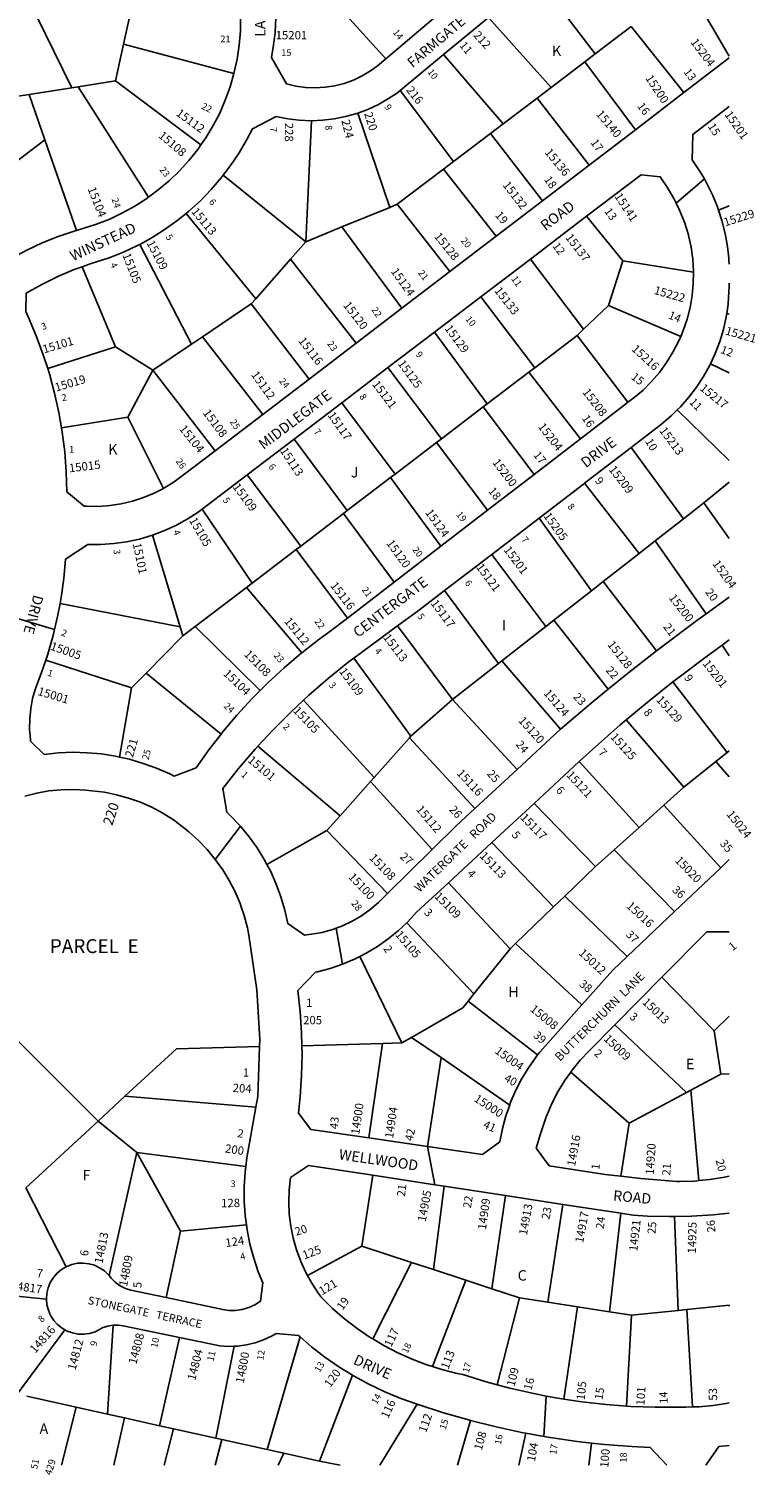
# Model space of a CAD drawing. Units: inches. Extents: x 1303763 to 1309806, y 521432 to 525471.
# Drawn here: x 1308572 to 1309806, y 521432 to 523891 of the extents above; entities that cross this region are included whole.
import ezdxf
from ezdxf.enums import TextEntityAlignment as Align

# ---------------------------------------------------------------- set-up
doc = ezdxf.new("R2010")
doc.units = ezdxf.units.IN
doc.header["$MEASUREMENT"] = 0
for name, color, linetype in [('Addresses', 5, 'Continuous'), ('Lot-Block-Parcel Text', 6, 'Continuous'), ('Parcel Boundaries', 7, 'Continuous'), ('Street Names', 7, 'Continuous'), ('Street ROW', 5, 'Continuous')]:
    doc.layers.add(name, color=color, linetype=linetype)
doc.styles.add('Arial', font='txt')

msp = doc.modelspace()

# ---------------------------------------------------------------- linework, layer by layer
at = {"layer": 'Parcel Boundaries'}
for p, q in [((1308644.7, 523791.2), (1308546.1, 523992.3)), ((1309534.5, 523848.5), (1309435.2, 523978.7)), ((1309701, 523949.8), (1309762.5, 523844.5)), ((1308745.1, 523921.5), (1308732.6, 523865.4)), ((1309106.3, 523919.8), (1309178.5, 523840)), ((1309353, 523910.7), (1309459.4, 523791.5)), ((1309595.7, 523895), (1309534.5, 523848.5)), ((1309685.4, 523782.7), (1309595.7, 523895)), ((1308732.6, 523865.4), (1308718.8, 523802.9)), ((1308920.1, 523815.3), (1308732.6, 523865.4)), ((1309377.7, 523729.5), (1309276.7, 523847.7)), ((1309516.8, 523835.1), (1309459.4, 523791.5)), ((1309534.5, 523848.5), (1309516.8, 523835.1)), ((1309516.8, 523835.1), (1309602.8, 523719.6)), ((1308571.9, 523779.8), (1308644.7, 523791.2)), ((1308655, 523792.9), (1308644.7, 523791.2)), ((1308718.8, 523802.9), (1308655, 523792.9)), ((1308774.9, 523604.9), (1308655, 523792.9)), ((1308718.8, 523802.9), (1308863.8, 523693.8)), ((1309293.3, 523665.4), (1309202.7, 523786.6)), ((1309459.4, 523791.5), (1309435.9, 523773.6)), ((1308571.9, 523779.8), (1308598.8, 523702.4)), ((1309435.9, 523773.6), (1309377.7, 523729.5)), ((1309435.9, 523773.6), (1309524.3, 523659.6)), ((1309130.8, 523748), (1309185.1, 523587.6)), ((1309052, 523735), (1309042.3, 523529.3)), ((1309356.3, 523713.2), (1309293.3, 523665.4)), ((1309377.7, 523729.5), (1309356.3, 523713.2)), ((1309444.6, 523598.7), (1309356.3, 523713.2)), ((1308450.6, 523590.3), (1308598.8, 523702.4)), ((1308598.8, 523702.4), (1308652.2, 523548.4)), ((1309293.3, 523665.4), (1309276.6, 523652.7)), ((1308902, 523642.5), (1309042.3, 523529.3)), ((1309197.7, 523592.8), (1309276.6, 523652.7)), ((1309276.6, 523652.7), (1309366.1, 523538.8)), ((1309197.7, 523592.8), (1309185.1, 523587.6)), ((1309287, 523478.4), (1309197.7, 523592.8)), ((1309744.1, 523583.1), (1309762.5, 523590.1)), ((1308957.1, 523432.1), (1308838.9, 523577.3)), ((1309185.1, 523587.6), (1309103.7, 523554.4)), ((1309581.5, 523496.5), (1309519.9, 523572.6)), ((1309103.7, 523554.4), (1309042.3, 523529.3)), ((1309205.4, 523416), (1309103.7, 523554.4)), ((1308848, 523355), (1308760, 523524.6)), ((1309042.3, 523529.3), (1309016.4, 523499.7)), ((1309016.4, 523499.7), (1308957.1, 523432.1)), ((1309016.4, 523499.7), (1309127.7, 523356.6)), ((1309424.4, 523499.8), (1309514.8, 523380.5)), ((1309557, 523421), (1309581.5, 523496.5)), ((1309701.5, 523477.2), (1309581.5, 523496.5)), ((1309762.5, 523501.1), (1309761.6, 523501.1)), ((1308718.8, 523350.5), (1308661.8, 523486.5)), ((1308949.5, 523423.4), (1308866.8, 523367.7)), ((1308949.5, 523423.4), (1308957.1, 523432.1)), ((1309047.8, 523295.6), (1308949.5, 523423.4)), ((1309340, 523435.4), (1309431.5, 523314.7)), ((1309514.8, 523380.5), (1309557, 523421)), ((1309557, 523421), (1309679.9, 523368.2)), ((1309762.5, 523406.2), (1309758, 523407.1)), ((1308866.8, 523367.7), (1308848, 523355)), ((1308866.8, 523367.7), (1308969.2, 523235.6)), ((1309351, 523253.4), (1309261.1, 523375.3)), ((1309431.5, 523314.7), (1309503.5, 523369.7)), ((1309503.5, 523369.7), (1309514.8, 523380.5)), ((1309503.5, 523369.7), (1309590.1, 523256.2)), ((1308718.8, 523350.5), (1308603.5, 523313.5)), ((1308782.2, 523310.7), (1308718.8, 523350.5)), ((1308782.2, 523310.7), (1308848, 523355)), ((1309730.4, 523321.4), (1309762.5, 523306.1)), ((1308739.8, 523230.9), (1308782.2, 523310.7)), ((1308782.2, 523310.7), (1308888.2, 523173.7)), ((1309273.2, 523194.1), (1309182.1, 523315.1)), ((1309351, 523253.4), (1309421.8, 523307.4)), ((1309431.5, 523314.7), (1309421.8, 523307.4)), ((1309421.8, 523307.4), (1309509.3, 523194.2)), ((1309103.7, 523255.4), (1309194.5, 523134.1)), ((1309273.2, 523194.1), (1309344.2, 523248.2)), ((1309344.2, 523248.2), (1309351, 523253.4)), ((1309344.2, 523248.2), (1309430.5, 523133.5)), ((1308627, 523212.6), (1308739.8, 523230.9)), ((1308800.2, 523109.7), (1308739.8, 523230.9)), ((1309673.9, 523243.2), (1309762.4, 523156.9)), ((1309022.6, 523193.6), (1309112.9, 523072)), ((1309194.5, 523134.1), (1309264.8, 523187.7)), ((1309264.8, 523187.7), (1309273.2, 523194.1)), ((1309351.1, 523072.5), (1309264.8, 523187.7)), ((1309684.4, 523058.2), (1309595.5, 523179.4)), ((1309033.7, 523011.6), (1308942.5, 523132.6)), ((1309186.6, 523128.1), (1309112.9, 523072)), ((1309186.6, 523128.1), (1309194.5, 523134.1)), ((1309272, 523011.5), (1309186.6, 523128.1)), ((1309762.4, 523120.5), (1309719, 523085.3)), ((1309516.5, 523118.4), (1309609, 522999.1)), ((1308951, 522948.6), (1308866, 523074.2)), ((1309112.9, 523072), (1309106.5, 523067.1)), ((1309719, 523085.3), (1309684.4, 523058.2)), ((1309719, 523085.3), (1309762.4, 523024.7)), ((1309106.5, 523067.1), (1309033.7, 523011.6)), ((1309106.5, 523067.1), (1309192.6, 522950.4)), ((1309528.1, 522935.7), (1309438.9, 523058.8)), ((1309684.4, 523058.2), (1309636.4, 523020.6)), ((1308781.4, 523030), (1308828.8, 522874.2)), ((1308951, 522948.6), (1309026, 523005.8)), ((1309026, 523005.8), (1309033.7, 523011.6)), ((1309026, 523005.8), (1309113.1, 522889.2)), ((1309609, 522999.1), (1309548, 522951.3)), ((1309636.4, 523020.6), (1309609, 522999.1)), ((1309723.1, 522896.2), (1309636.4, 523020.6)), ((1309450.4, 522874.9), (1309358.4, 522997.2)), ((1308941.6, 522941.4), (1308951, 522948.6)), ((1309548, 522951.3), (1309528.1, 522935.7)), ((1309548, 522951.3), (1309638.8, 522833.4)), ((1308854, 522874.7), (1308941.6, 522941.4)), ((1308941.6, 522941.4), (1309035.7, 522830.1)), ((1309278.4, 522935.9), (1309369.8, 522811.7)), ((1309464.1, 522885.6), (1309528.1, 522935.7)), ((1308828.8, 522874.2), (1308624.5, 522913.9)), ((1308833.4, 522859), (1308854, 522874.7)), ((1308964.7, 522765.8), (1308854, 522874.7)), ((1309291.5, 522750.4), (1309198.5, 522875.8)), ((1309375.8, 522816.4), (1309450.4, 522874.9)), ((1309450.4, 522874.9), (1309464.1, 522885.6)), ((1309464.1, 522885.6), (1309556.6, 522768.1)), ((1308833.4, 522859), (1308770.8, 522795.6)), ((1308828.8, 522874.2), (1308833.4, 522859)), ((1309750.2, 522843), (1309762.4, 522825.2)), ((1308600.1, 522817.3), (1308746, 522770.6)), ((1309221.2, 522688.2), (1309123.8, 522820.7)), ((1309369.8, 522811.7), (1309291.5, 522750.4)), ((1309369.8, 522811.7), (1309375.8, 522816.4)), ((1309475.5, 522700), (1309375.8, 522816.4)), ((1308770.8, 522795.6), (1308746, 522770.6)), ((1308898.3, 522691.8), (1308770.8, 522795.6)), ((1309759, 522660.4), (1309666.7, 522780.7)), ((1308746, 522770.6), (1308725.7, 522652.7)), ((1309158.6, 522618), (1309038.6, 522749.5)), ((1309221.2, 522688.2), (1309291.5, 522750.4)), ((1309291.5, 522750.4), (1309401.8, 522631.9)), ((1309587.2, 522716.1), (1309685.1, 522601.5)), ((1309158.6, 522618), (1309218.7, 522685.5)), ((1309218.7, 522685.5), (1309221.2, 522688.2)), ((1309329.8, 522565.1), (1309218.7, 522685.5)), ((1308961, 522671.3), (1309100.6, 522552.9)), ((1309759, 522660.4), (1309739.8, 522645.1)), ((1309762.4, 522663.5), (1309759, 522660.4)), ((1309609.2, 522533.2), (1309507.3, 522645.3)), ((1309685.1, 522601.5), (1309739.8, 522645.1)), ((1309739.8, 522645.1), (1309762.4, 522619.4)), ((1309100.6, 522552.9), (1309152.4, 522611)), ((1309152.4, 522611), (1309158.6, 522618)), ((1309257.3, 522495.5), (1309152.4, 522611)), ((1309685.1, 522601.5), (1309651.3, 522571)), ((1309430.4, 522574), (1309535, 522466.5)), ((1309651.3, 522571), (1309609.2, 522533.2)), ((1309747.8, 522464.5), (1309651.3, 522571)), ((1309100.6, 522552.9), (1309078.2, 522527.7)), ((1309609.2, 522533.2), (1309566.8, 522495.1)), ((1309078.2, 522527.7), (1308976.2, 522470.1)), ((1309078.2, 522527.7), (1309181.3, 522420.7)), ((1309463.5, 522397.8), (1309358.8, 522507.7)), ((1309535, 522466.5), (1309566.8, 522495.1)), ((1309566.8, 522495.1), (1309669.2, 522390)), ((1309535, 522466.5), (1309482.6, 522416.2)), ((1309389.6, 522326.9), (1309284.7, 522439)), ((1309482.6, 522416.2), (1309463.5, 522397.8)), ((1309588.5, 522313.5), (1309482.6, 522416.2)), ((1309463.5, 522397.8), (1309398.7, 522335.7)), ((1309213.9, 522370.9), (1309328.2, 522250)), ((1309389.6, 522326.9), (1309398.7, 522335.7)), ((1309398.7, 522335.7), (1309511.6, 522231.3)), ((1309205.7, 522166.6), (1309134.3, 522313.6)), ((1309328.2, 522250), (1309389.6, 522326.9)), ((1309736.7, 522187.3), (1309647.7, 522278.4)), ((1309318.3, 522237.7), (1309328.2, 522250)), ((1309436.4, 522146.1), (1309318.3, 522237.7)), ((1309762.4, 522212.3), (1309736.7, 522187.3)), ((1309568, 522197.5), (1309689.6, 522082.2)), ((1309736.7, 522187.3), (1309748.1, 522113.5)), ((1309035.7, 522161.8), (1309172.5, 522165.6)), ((1309149.3, 522005.1), (1309172.5, 522165.6)), ((1309172.5, 522165.6), (1309205.7, 522166.6)), ((1309205.7, 522166.6), (1309222.3, 522176.1)), ((1309222.3, 522176.1), (1309272.3, 522141.6)), ((1309249.5, 521990.4), (1309272.3, 522141.6)), ((1309272.3, 522141.6), (1309389.1, 522061)), ((1309592, 522030.2), (1309492.9, 522117.1)), ((1309748.1, 522113.5), (1309697.2, 522086.3)), ((1309762.3, 522114), (1309748.1, 522113.5)), ((1308689.2, 522033.8), (1308734.8, 522075.8)), ((1308957.3, 522057.1), (1308734.8, 522075.8)), ((1309592, 522030.2), (1309689.6, 522082.2)), ((1309689.6, 522082.2), (1309697.2, 522086.3)), ((1309697.2, 522086.3), (1309710.5, 521932.4)), ((1308689.2, 522033.8), (1308566, 521920.2)), ((1308689.2, 522033.8), (1308754.8, 521980.2)), ((1309578.2, 521939.8), (1309592, 522030.2)), ((1308754.8, 521980.2), (1308707.7, 521771.2)), ((1308829.5, 521846.6), (1308754.8, 521980.2)), ((1308754.8, 521980.2), (1308940.4, 521956.2)), ((1309137.7, 521820.8), (1309156.2, 521941.7)), ((1308566, 521920.2), (1308634.6, 521785.8)), ((1309259.2, 521781.1), (1309277.7, 521923)), ((1309358.8, 521748.6), (1309382.1, 521907)), ((1309479.2, 521892.1), (1309454, 521725.7)), ((1309577.8, 521876.9), (1309558.9, 521709.3)), ((1309669.1, 521871.5), (1309675.5, 521711.6)), ((1308804.7, 521733.6), (1308829.5, 521846.6)), ((1308941.5, 521857), (1308829.5, 521846.6)), ((1309045.1, 521771.2), (1309137.7, 521820.8)), ((1309221.9, 521793.3), (1309137.7, 521820.8)), ((1309156.2, 521663.2), (1309221.9, 521793.3)), ((1309259.2, 521781.1), (1309221.9, 521793.3)), ((1309314.3, 521763.1), (1309259.2, 521781.1)), ((1308470.7, 521743.6), (1308601.3, 521731.1)), ((1309257.8, 521616.2), (1309314.3, 521763.1)), ((1309314.3, 521763.1), (1309358.8, 521748.6)), ((1309405.9, 521733.2), (1309358.8, 521748.6)), ((1309405.9, 521733.2), (1309367.6, 521585.3)), ((1309454, 521725.7), (1309405.9, 521733.2)), ((1309504.2, 521717.8), (1309454, 521725.7)), ((1309690.3, 521713.1), (1309762.1, 521720.6)), ((1309762.3, 521719.1), (1309762.1, 521720.6)), ((1309762.1, 521720.6), (1309762.3, 521720.6)), ((1309504.2, 521717.8), (1309481.3, 521560.9)), ((1309558.9, 521709.3), (1309504.2, 521717.8)), ((1309596.3, 521703.4), (1309558.9, 521709.3)), ((1309587.5, 521549.1), (1309596.3, 521703.4)), ((1309596.3, 521703.4), (1309675.5, 521711.6)), ((1309675.5, 521711.6), (1309690.3, 521713.1)), ((1309690.3, 521713.1), (1309699.7, 521547.6)), ((1308632.7, 521678.9), (1308551.3, 521569.4)), ((1308714.5, 521686.7), (1308705, 521535.3)), ((1308827.3, 521665.7), (1308793.6, 521515.7)), ((1308889.4, 521494.5), (1308920.7, 521650.7)), ((1309032.7, 521666.6), (1308976.4, 521475.2)), ((1309065.6, 521455.5), (1309121.5, 521601.7)), ((1308652, 521547.1), (1308568, 521565.6)), ((1308652, 521547.1), (1308626.8, 521448.8)), ((1308705, 521535.3), (1308652, 521547.1)), ((1309168.4, 521448.7), (1309231.9, 521552.1)), ((1308734.2, 521528.8), (1308705, 521535.3)), ((1308734.2, 521528.8), (1308715.9, 521448.8)), ((1308734.2, 521528.8), (1308793.6, 521515.7)), ((1309322.6, 521524.5), (1309300, 521448.7)), ((1308793.6, 521515.7), (1308817.5, 521510.4)), ((1308817.5, 521510.4), (1308801.4, 521448.7)), ((1308817.5, 521510.4), (1308889.4, 521494.5)), ((1309404.5, 521448.7), (1309416.6, 521502.8)), ((1308888.4, 521448.7), (1308899.6, 521492.2)), ((1308899.6, 521492.2), (1308889.4, 521494.5)), ((1308976.4, 521475.2), (1308899.6, 521492.2)), ((1308976.4, 521475.2), (1309005, 521468.9)), ((1309528.3, 521486), (1309523.6, 521448.7)), ((1308995.5, 521448.7), (1309005, 521468.9)), ((1309005, 521468.9), (1309065.6, 521455.5)), ((1309065.6, 521455.5), (1309100.8, 521448.7))]:
    msp.add_line(p, q, dxfattribs=at)
for points in [[(1308525.3, 523774.9), (1308529.8, 523773.2), (1308571.9, 523779.8)], [(1308445.6, 522276.5), (1308687.9, 522034.9), (1308689.2, 522033.8)], [(1309318.3, 522237.7), (1309309.2, 522226.2), (1309222.3, 522176.1)], [(1308734.8, 522075.8), (1308822.4, 522156.6), (1308963.5, 522160.3)]]:
    msp.add_lwpolyline(points, dxfattribs=at)
at = {"layer": 'Street ROW'}
for p, q in [((1309263.4, 523912), (1309178.5, 523840)), ((1309276.7, 523847.7), (1309353, 523910.7)), ((1309202.7, 523786.6), (1309276.7, 523847.7)), ((1309762.5, 523842), (1309685.4, 523782.7)), ((1309685.4, 523782.7), (1309602.8, 523719.6)), ((1309602.8, 523719.6), (1309524.3, 523659.6)), ((1309524.3, 523659.6), (1309444.6, 523598.7)), ((1309672, 523594.7), (1309720, 523635.9)), ((1309444.6, 523598.7), (1309366.1, 523538.8)), ((1309424.4, 523499.8), (1309519.9, 523572.6)), ((1309366.1, 523538.8), (1309287, 523478.4)), ((1309340, 523435.4), (1309424.4, 523499.8)), ((1309287, 523478.4), (1309205.4, 523416)), ((1309205.4, 523416), (1309127.7, 523356.6)), ((1309261.1, 523375.3), (1309340, 523435.4)), ((1309182.1, 523315.1), (1309261.1, 523375.3)), ((1309127.7, 523356.6), (1309047.8, 523295.6)), ((1309047.8, 523295.6), (1308969.2, 523235.6)), ((1309103.7, 523255.4), (1309182.1, 523315.1)), ((1309022.6, 523193.6), (1309103.7, 523255.4)), ((1308969.2, 523235.6), (1308888.2, 523173.7)), ((1308942.5, 523132.6), (1309022.6, 523193.6)), ((1309509.3, 523194.2), (1309430.5, 523133.5)), ((1309516.5, 523118.4), (1309595.5, 523179.4)), ((1308866, 523074.2), (1308942.5, 523132.6)), ((1309430.5, 523133.5), (1309351.1, 523072.5)), ((1309351.1, 523072.5), (1309272, 523011.5)), ((1309358.4, 522997.2), (1309438.9, 523058.8)), ((1309272, 523011.5), (1309192.6, 522950.4)), ((1309278.4, 522935.9), (1309358.4, 522997.2)), ((1309192.6, 522950.4), (1309113.1, 522889.2)), ((1309762.4, 522924.7), (1309723.1, 522896.2)), ((1308615.1, 522869.5), (1308552, 522888.5)), ((1309123.8, 522820.7), (1309198.5, 522875.8)), ((1309750.2, 522843), (1309762.4, 522852.1)), ((1309475.5, 522700), (1309401.8, 522631.9)), ((1309401.8, 522631.9), (1309329.8, 522565.1)), ((1309430.4, 522574), (1309507.3, 522645.3)), ((1309358.8, 522507.7), (1309430.4, 522574)), ((1308931.1, 522535.1), (1308888.4, 522478.8)), ((1309284.7, 522439), (1309358.8, 522507.7)), ((1309257.3, 522495.5), (1309181.3, 522420.7)), ((1309747.8, 522464.5), (1309669.2, 522390)), ((1309762.4, 522478.8), (1309747.8, 522464.5)), ((1309669.2, 522390), (1309588.5, 522313.5)), ((1309093.9, 522361.9), (1309104.7, 522300.4)), ((1309568, 522197.5), (1309647.7, 522278.4)), ((1309249.5, 521990.4), (1309149.3, 522005.1)), ((1309249.5, 521990.4), (1309262, 521925.4)), ((1309277.7, 521923), (1309382.1, 521907)), ((1309382.1, 521907), (1309479.2, 521892.1)), ((1309479.2, 521892.1), (1309577.8, 521876.9)), ((1309451.3, 521566.1), (1309447.1, 521497.3)), ((1309627.7, 521478.5), (1309656.1, 521448.7))]:
    msp.add_line(p, q, dxfattribs=at)
for points in [[(1308928.7, 523952), (1308930.4, 523935.8), (1308931.5, 523911.7), (1308931.1, 523887.6), (1308929.1, 523863.6), (1308925.5, 523839.7), (1308920.1, 523815.3)], [(1309178.5, 523840), (1309164.5, 523828.1), (1309152.6, 523819.6), (1309138.3, 523811.1), (1309123.3, 523804.1), (1309107.6, 523798.5), (1309091.5, 523794.5), (1309075.1, 523791.9), (1309058.5, 523791), (1309041.9, 523791.6), (1309025.5, 523793.8), (1309009.3, 523797.5), (1308983.8, 523842.5), (1308986.9, 523860), (1308990, 523885.1), (1308991.5, 523910.4), (1308991.5, 523918.7)], [(1308920.1, 523815.3), (1308913.7, 523792.9), (1308905.5, 523770.2), (1308895.9, 523748.1), (1308884.8, 523726.7), (1308872.3, 523706), (1308863.8, 523693.8)], [(1309130.8, 523748), (1309147.8, 523754.3), (1309165.8, 523762.7), (1309183, 523772.5), (1309196.3, 523781.3), (1309202.7, 523786.6)], [(1308902, 523642.5), (1308914.4, 523658.7), (1308929, 523680.6), (1308942.3, 523703.3), (1308951.6, 523721.3), (1308992, 523742.1), (1309011.5, 523738.2), (1309031.2, 523735.8), (1309052, 523735)], [(1309052, 523735), (1309070.9, 523735.7), (1309090.6, 523738.1), (1309110.1, 523741.9), (1309129.2, 523747.4), (1309130.8, 523748)], [(1309744.1, 523583.1), (1309742.9, 523586.8), (1309734.3, 523607.9), (1309724.3, 523628.3), (1309720, 523635.9), (1309713, 523648), (1309700.2, 523666.9), (1309699.2, 523668.2), (1309700.2, 523711.8), (1309762.5, 523758.9)], [(1308863.8, 523693.8), (1308858.6, 523686.2), (1308843.5, 523667.3), (1308827.3, 523649.5), (1308809.9, 523632.7), (1308791.5, 523617.2), (1308774.9, 523604.9)], [(1308838.9, 523577.3), (1308843.6, 523581.1), (1308863, 523598.9), (1308881.3, 523617.8), (1308898.5, 523637.8), (1308902, 523642.5)], [(1309519.9, 523572.6), (1309612.5, 523643.1), (1309645.1, 523639.7), (1309656.9, 523622.2), (1309668, 523602.9), (1309672, 523594.7)], [(1308652.2, 523548.4), (1308648.4, 523547.2), (1308621, 523537.9), (1308594.2, 523527.1), (1308568, 523514.8), (1308542.5, 523501.2), (1308506.1, 523515.3), (1308504.3, 523517.8), (1308462, 523575.5), (1308450.6, 523590.3)], [(1308774.9, 523604.9), (1308772.1, 523602.8), (1308751.8, 523589.8), (1308730.7, 523578.1), (1308708.9, 523567.8), (1308686.4, 523559), (1308663.4, 523551.7), (1308652.2, 523548.4)], [(1309672, 523594.7), (1309677.7, 523582.9), (1309686, 523562.2), (1309692.8, 523540.9), (1309693.1, 523539.8), (1309697.5, 523519.7), (1309700.3, 523499.4), (1309701.5, 523478.9), (1309701.5, 523477.2)], [(1308760, 523524.6), (1308779.4, 523535.3), (1308801.7, 523549.3), (1308823.1, 523564.6), (1308838.9, 523577.3)], [(1309761.6, 523501.1), (1309759.5, 523520.8), (1309755.5, 523543.1), (1309749.9, 523565.2), (1309744.1, 523583.1)], [(1308661.8, 523486.5), (1308677.1, 523492.1), (1308706.1, 523501.1), (1308708.1, 523501.6), (1308732.5, 523511.4), (1308756.3, 523522.6), (1308760, 523524.6)], [(1308603.5, 523313.5), (1308596, 523337), (1308584.1, 523368.9), (1308570.8, 523400.1), (1308566.1, 523410.4), (1308567, 523441.8), (1308593.5, 523456.5), (1308620.8, 523469.8), (1308648.7, 523481.7), (1308661.8, 523486.5)], [(1309701.5, 523477.2), (1309701.1, 523458.3), (1309699.2, 523437.9), (1309695.7, 523417.6), (1309690.7, 523397.7), (1309684.1, 523378.2), (1309679.9, 523368.2)], [(1309730.4, 523321.4), (1309738.5, 523339), (1309746.3, 523359.3), (1309752.5, 523380.2), (1309757.2, 523401.5), (1309758, 523407.1)], [(1309679.9, 523368.2), (1309676.1, 523359.3), (1309666.6, 523341.1), (1309655.8, 523323.6), (1309643.7, 523307), (1309630.3, 523291.4), (1309615.8, 523276.9), (1309600.2, 523263.5), (1309590.1, 523256.2)], [(1309673.9, 523243.2), (1309679.2, 523248.3), (1309693.6, 523264.6), (1309706.8, 523281.9), (1309718.8, 523300.2), (1309729.3, 523319.2), (1309730.4, 523321.4)], [(1308627, 523212.6), (1308622.5, 523238.8), (1308615.2, 523271.9), (1308606.3, 523304.7), (1308603.5, 523313.5)], [(1309590.1, 523256.2), (1309583.6, 523251.4), (1309509.3, 523194.2)], [(1309595.5, 523179.4), (1309646.9, 523219.1), (1309663.6, 523233.1), (1309673.9, 523243.2)], [(1308800.2, 523109.7), (1308784.5, 523101.7), (1308766.4, 523094.1), (1308747.7, 523088), (1308728.6, 523083.5), (1308709.2, 523080.5), (1308689.7, 523079.1), (1308670, 523079.2), (1308665.4, 523079.5), (1308636.1, 523103.9), (1308635, 523137.8), (1308632.4, 523171.6), (1308628.2, 523205.3), (1308627, 523212.6)], [(1308888.2, 523173.7), (1308834.5, 523132.7), (1308818.7, 523121), (1308802, 523110.6), (1308800.2, 523109.7)], [(1309438.9, 523058.8), (1309514.7, 523117), (1309516.5, 523118.4)], [(1308781.4, 523030), (1308801.2, 523037.4), (1308821.3, 523046.6), (1308840.7, 523057.2), (1308859.2, 523069.1), (1308866, 523074.2)], [(1308624.5, 522913.9), (1308626.4, 522924), (1308630.9, 522956.7), (1308633.8, 522989.6), (1308671.7, 523014.2), (1308693.8, 523014.1), (1308715.9, 523015.7), (1308737.7, 523018.8), (1308759.3, 523023.5), (1308781.4, 523030)], [(1309198.5, 522875.8), (1309235.8, 522903.3), (1309278.4, 522935.9)], [(1308600.1, 522817.3), (1308603.6, 522827.7), (1308612.7, 522859.4), (1308615.1, 522869.5), (1308620.3, 522891.6), (1308624.5, 522913.9)], [(1309113.1, 522889.2), (1309083.4, 522866.4), (1309064.3, 522852.5), (1309035.7, 522830.1)], [(1309723.1, 522896.2), (1309707.4, 522885), (1309647.6, 522840.3), (1309638.8, 522833.4)], [(1309035.7, 522830.1), (1309034.4, 522829.2), (1309005.5, 522804.6), (1308977.7, 522778.9), (1308964.7, 522765.8)], [(1309638.8, 522833.4), (1309588.8, 522794.3), (1309556.6, 522768.1)], [(1309666.7, 522780.7), (1309675, 522787.2), (1309725.4, 522825.2), (1309748.2, 522841.5), (1309750.2, 522843)], [(1308725.7, 522652.7), (1308718.7, 522654.3), (1308694.7, 522658), (1308670.4, 522660.2), (1308646.1, 522660.9), (1308621.8, 522659.9), (1308597.5, 522657.4), (1308574.4, 522680), (1308574, 522682.8), (1308572.6, 522700.3), (1308572.8, 522717.8), (1308574.5, 522735.3), (1308577.8, 522752.5), (1308582.6, 522769.4), (1308588.9, 522785.7), (1308593, 522796.5), (1308600.1, 522817.3)], [(1309038.6, 522749.5), (1309047.7, 522758), (1309080.4, 522786.3), (1309114, 522813.5), (1309116.3, 522815.2), (1309123.8, 522820.7)], [(1309587.2, 522716.1), (1309625.5, 522748), (1309666.7, 522780.7)], [(1308964.7, 522765.8), (1308950.9, 522752.1), (1308925.3, 522724.1), (1308900.9, 522695.1), (1308898.3, 522691.8)], [(1309556.6, 522768.1), (1309530.9, 522747.2), (1309475.5, 522700)], [(1308961, 522671.3), (1308985.6, 522697.9), (1309016.1, 522728.5), (1309038.6, 522749.5)], [(1309507.3, 522645.3), (1309529.6, 522665.9), (1309577, 522707.6), (1309587.2, 522716.1)], [(1308898.3, 522691.8), (1308877.7, 522665.1), (1308855.8, 522634.2), (1308818.3, 522620.4), (1308811, 522624), (1308788.7, 522633.8), (1308765.9, 522642.1), (1308742.5, 522649), (1308725.7, 522652.7)], [(1308976.2, 522470.1), (1308971.8, 522478.5), (1308959.5, 522498.3), (1308945.9, 522517.2), (1308931.1, 522535.1), (1308915.1, 522552), (1308907.8, 522559), (1308901.1, 522599.5), (1308928.1, 522633.3), (1308956.3, 522666.1), (1308961, 522671.3)], [(1308564.4, 522586.3), (1308584.7, 522591.5), (1308605.4, 522595.1), (1308626.2, 522597.2), (1308647.1, 522597.7), (1308668.1, 522596.7), (1308678.6, 522595.5), (1308699.8, 522593), (1308720.6, 522588.8), (1308741.1, 522583.1), (1308761.2, 522576), (1308780.6, 522567.3), (1308799.4, 522557.3), (1308817.3, 522545.8), (1308834.4, 522533.1), (1308843.5, 522525.5), (1308859.6, 522511), (1308874.6, 522495.4), (1308888.4, 522478.8), (1308901, 522461.2), (1308912.3, 522442.8), (1308922.2, 522423.5), (1308930.7, 522403.6), (1308932.6, 522397.9)], [(1309329.8, 522565.1), (1309298, 522535.7), (1309257.3, 522495.5)], [(1309181.3, 522420.7), (1309178.7, 522418.1), (1309165.8, 522405.2), (1309151.9, 522393.4), (1309137, 522382.9), (1309121.2, 522373.7), (1309104.7, 522365.9), (1309093.9, 522361.9), (1309087.6, 522359.6), (1309070, 522354.7), (1309052.1, 522351.4), (1309040.3, 522350.1), (1309011.6, 522369.7), (1309006.7, 522392.5), (1309000.1, 522414.8), (1308999.5, 522416.6), (1308992.1, 522436.7), (1308982.7, 522457.9), (1308976.2, 522470.1)], [(1309213.9, 522370.9), (1309215.8, 522372.7), (1309230.8, 522389.1), (1309284.7, 522439)], [(1308932.6, 522397.9), (1308937.7, 522383.1), (1308943.2, 522362.2), (1308945.6, 522350.1), (1308958.8, 522257.1), (1308963.9, 522172.5), (1308963.5, 522160.3)], [(1309134.3, 522313.6), (1309145, 522319.1), (1309164.1, 522330.6), (1309182.3, 522343.4), (1309199.5, 522357.5), (1309213.9, 522370.9)], [(1309647.7, 522278.4), (1309724, 522355.8), (1309762.4, 522355.8)], [(1309035.7, 522161.8), (1309035.2, 522183.7), (1309032.7, 522219.7), (1309028.7, 522255.6), (1309058.7, 522286.7), (1309062.1, 522287.5), (1309083.7, 522293.2), (1309104.7, 522300.4), (1309125.2, 522309), (1309134.3, 522313.6)], [(1309588.5, 522313.5), (1309564.2, 522290.5), (1309511.6, 522231.3)], [(1309511.6, 522231.3), (1309440.1, 522150.9), (1309436.4, 522146.1)], [(1309492.9, 522117.1), (1309495.1, 522120.1), (1309509.1, 522137.2), (1309524.4, 522153.2), (1309568, 522197.5)], [(1309149.3, 522005.1), (1309050.8, 522019.6), (1309030, 522047.2), (1309033, 522075.5), (1309035.3, 522111.5), (1309036, 522147.6), (1309035.7, 522161.8)], [(1308963.5, 522160.3), (1308960.5, 522075.6), (1308957.3, 522057.1)], [(1309436.4, 522146.1), (1309433.9, 522143), (1309420.9, 522124.5), (1309409.3, 522105.1), (1309399, 522084.9), (1309390.1, 522064.1), (1309389.1, 522061)], [(1309578.2, 521939.8), (1309551.4, 521942.6), (1309456.3, 521957.6), (1309434.3, 521987.4), (1309440.8, 522010.3), (1309451, 522040.7), (1309451.9, 522043.3), (1309460.6, 522063.6), (1309470.7, 522083.3), (1309482.2, 522102.1), (1309492.9, 522117.1)], [(1308957.3, 522057.1), (1308942.2, 521971), (1308940.4, 521956.2)], [(1309389.1, 522061), (1309382.7, 522042.7), (1309376.9, 522020.9), (1309372.5, 521998.6), (1309342.7, 521976.7), (1309249.5, 521990.4)], [(1308940.4, 521956.2), (1308939.2, 521946.6), (1308937.7, 521922), (1308937.7, 521897.4), (1308939.4, 521872.9), (1308941.5, 521857)], [(1309045.1, 521771.2), (1309042.4, 521776.1), (1309033.8, 521795), (1309026.6, 521814.5), (1309021, 521834.5), (1309016.9, 521854.9), (1309014.3, 521875.5), (1309013.4, 521896.2), (1309014, 521917), (1309016.1, 521937.7), (1309047, 521958.4), (1309156.2, 521941.7)], [(1309156.2, 521941.7), (1309262, 521925.4), (1309277.7, 521923)], [(1309710.5, 521932.4), (1309703.9, 521931.7), (1309678.6, 521930.8), (1309673.2, 521931.2), (1309612.3, 521936.1), (1309578.2, 521939.8)], [(1309762.3, 521939.9), (1309754.3, 521938.2), (1309729.2, 521934.2), (1309710.5, 521932.4)], [(1309577.8, 521876.9), (1309599.2, 521873.6), (1309623.5, 521872.2), (1309660.7, 521871.3), (1309669.1, 521871.5)], [(1309669.1, 521871.5), (1309698, 521872), (1309735.1, 521874.3), (1309762.3, 521877.2)], [(1308941.5, 521857), (1308942.6, 521848.5), (1308947.4, 521824.4), (1308953.8, 521800.6), (1308961.6, 521777.3), (1308969.1, 521758.6), (1308965.3, 521727.4), (1308955.7, 521721.4), (1308945.3, 521716.7), (1308934.3, 521713.5), (1308923, 521711.8), (1308911.6, 521711.8), (1308901.5, 521713), (1308804.7, 521733.6)], [(1308634.6, 521785.8), (1308627, 521781.3), (1308619.5, 521775.1), (1308613.1, 521767.7), (1308607.9, 521759.4), (1308604.2, 521750.4), (1308602, 521740.9), (1308601.3, 521731.1)], [(1308707.7, 521771.2), (1308699.9, 521778.9), (1308691.8, 521784.4), (1308683, 521788.5), (1308673.6, 521791.2), (1308663.9, 521792.3), (1308654.1, 521791.8), (1308644.5, 521789.8), (1308634.6, 521785.8)], [(1308804.7, 521733.6), (1308745.1, 521746.2), (1308735.5, 521749.2), (1308726.5, 521753.7), (1308718.4, 521759.6), (1308711.2, 521766.6), (1308707.7, 521771.2)], [(1309156.2, 521663.2), (1309151.7, 521665.8), (1309129.5, 521680.9), (1309108.3, 521697.3), (1309088, 521714.9), (1309068.8, 521733.7), (1309063.8, 521740.5), (1309052.4, 521757.9), (1309045.1, 521771.2)], [(1308601.3, 521731.1), (1308602.2, 521721.4), (1308604.6, 521711.9), (1308608.5, 521703), (1308613.9, 521694.8), (1308620.4, 521687.6), (1308628.1, 521681.5), (1308632.7, 521678.9)], [(1308632.7, 521678.9), (1308636.6, 521676.7), (1308645.8, 521673.4), (1308655.4, 521671.5), (1308665.1, 521671.3), (1308674.8, 521672.6), (1308684.1, 521675.5), (1308692.9, 521679.8), (1308696.3, 521682), (1308705.2, 521685.1), (1308714.5, 521686.7)], [(1308714.5, 521686.7), (1308723.9, 521686.7), (1308731.9, 521685.4), (1308827.3, 521665.7)], [(1308920.7, 521650.7), (1308926.2, 521650.8), (1308941.3, 521652.9), (1308956.1, 521656.5), (1308970.4, 521661.6), (1308984.1, 521668.1), (1308991.8, 521672.7), (1309030, 521668.9), (1309032.7, 521666.6)], [(1308827.3, 521665.7), (1308895.9, 521651.5), (1308911.1, 521650.4), (1308920.7, 521650.7)], [(1309032.7, 521666.6), (1309051.8, 521650), (1309074.6, 521632.4), (1309098.4, 521616), (1309121.5, 521601.7)], [(1309257.8, 521616.2), (1309248.2, 521619.2), (1309223.1, 521628.7), (1309198.6, 521639.6), (1309174.8, 521652), (1309156.2, 521663.2)], [(1309121.5, 521601.7), (1309123.7, 521600.4), (1309149.7, 521586.2), (1309176.5, 521573.4), (1309203.9, 521562), (1309231.9, 521552.1)], [(1309367.6, 521585.3), (1309348.9, 521590.4), (1309309.1, 521602.7), (1309299.9, 521604.6), (1309273.9, 521611.1), (1309257.8, 521616.2)], [(1309481.3, 521560.9), (1309470.7, 521562.5), (1309451.3, 521566.1), (1309429.8, 521570.2), (1309389.1, 521579.5), (1309367.6, 521585.3)], [(1309231.9, 521552.1), (1309276.3, 521537.7), (1309321.1, 521524.8), (1309322.6, 521524.5)], [(1309587.5, 521549.1), (1309553.3, 521551.6), (1309511.9, 521556.2), (1309481.3, 521560.9)], [(1309699.7, 521547.6), (1309688.4, 521547.4), (1309678.2, 521547.1), (1309636.6, 521547), (1309594.9, 521548.5), (1309587.5, 521549.1)], [(1309762.3, 521554.4), (1309757.2, 521553.6), (1309734.4, 521550), (1309711.4, 521547.9), (1309699.7, 521547.6)], [(1309322.6, 521524.5), (1309366.3, 521513.5), (1309411.9, 521503.7), (1309416.6, 521502.8)], [(1309416.6, 521502.8), (1309447.1, 521497.3), (1309457.8, 521495.4), (1309504, 521488.7), (1309528.3, 521486)], [(1309528.3, 521486), (1309550.4, 521483.5), (1309596.9, 521480), (1309627.7, 521478.5)], [(1309722.4, 521448.7), (1309744.9, 521480.2), (1309762.3, 521482.2)]]:
    msp.add_lwpolyline(points, dxfattribs=at)
for points in [[(1309762.5, 523491.1, 0), (1309761.9, 523498.1, 0), (1309761.6, 523501.1, 0)], [(1309758, 523407.1, 0), (1309760.3, 523423, 0), (1309761.9, 523444.8, 0), (1309762.1, 523452.7, 0), (1309762.5, 523458.8, 0)]]:
    msp.add_polyline3d(points, dxfattribs=at)

# ---------------------------------------------------------------- texts
at = {"layer": 'Addresses', "color": 18, "true_color": 0x000000, "style": 'Arial'}
for s, p in [('15201', (1308991, 523873.4)), ('205', (1309037.8, 522198.3))]:
    msp.add_text(s, height=14.2, dxfattribs=at).set_placement(p)
for s, height, rotation, p in [('212', 14.2, -47.9354, (1309326.3, 523879.8)), ('15204', 14.2, -53.13, (1309695.8, 523868.4)), ('15200', 14.2, -56.5238, (1309619.1, 523807.5)), ('216', 14.2, -51.3401, (1309212.2, 523786.8)), ('15112', 14.2, -36.1582, (1308820.5, 523745)), ('224', 14.2, -76.2186, (1309102.8, 523735.1)), ('220', 14.2, -72.2161, (1309141.3, 523747.2)), ('15140', 14.2, -50.2814, (1309535.1, 523745.9)), ('15201', 14.2, -55.1226, (1309753.7, 523745.6)), ('15108', 14.2, -40.3892, (1308790.6, 523707.8)), ('228', 14.2, -90, (1309006.7, 523731.5)), ('15136', 14.2, -50.5601, (1309447.7, 523680.8)), ('15104', 14.2, -68.5747, (1308671.1, 523619.4)), ('15132', 14.2, -52.5614, (1309376.3, 523625.3)), ('15141', 14.2, -56.6462, (1309566.5, 523606.5)), ('15113', 14.2, -50.3711, (1308846.8, 523580.1)), ('15229', 14.2, 17.6164, (1309755.5, 523555.1)), ('15128', 14.2, -51.0091, (1309259.6, 523537.9)), ('15137', 14.2, -52.4316, (1309483, 523536.2)), ('15109', 14.2, -62.2094, (1308771.1, 523527.2)), ('15105', 14.2, -68.6542, (1308730.2, 523506.8)), ('15124', 14.2, -54.6886, (1309186.3, 523478.7)), ('15133', 14.2, -52.0166, (1309362.1, 523445.7)), ('15222', 14.2, -16.0334, (1309633.3, 523440.7)), ('15120', 14.2, -52.4716, (1309105.1, 523420.9)), ('15101', 14.2, 16.6311, (1308597.3, 523339.1)), ('15116', 14.2, -52.4316, (1309028.8, 523360.4)), ('15129', 14.2, -53.3929, (1309277.6, 523381.5)), ('15221', 14.2, -15.9747, (1309754.6, 523371.7)), ('15216', 14.2, -42.3164, (1309595.2, 523345.2)), ('15125', 14.2, -53.8204, (1309197.9, 523321.9)), ('15019', 14.2, 16.7558, (1308618, 523274.1)), ('15112', 14.2, -54.5444, (1308948.6, 523303)), ('15121', 14.2, -52.8689, (1309154.3, 523286.6)), ('15208', 14.2, -52.5074, (1309511.9, 523273.2)), ('15217', 14.2, -39.0401, (1309711.2, 523278)), ('15108', 14.2, -53.2672, (1308866.6, 523237.9)), ('15117', 14.2, -54.9044, (1309078.8, 523234.1)), ('15204', 14.2, -52.1773, (1309436.4, 523214.4)), ('15104', 14.2, -51.0958, (1308826.2, 523210.6)), ('15213', 14.2, -53.3786, (1309642.7, 523207.8)), ('15113', 14.2, -56.514, (1308997.9, 523173.7)), ('15015', 14.2, 6.9682, (1308640.5, 523136.9)), ('15200', 14.2, -52.5945, (1309358.8, 523153.6)), ('15209', 14.2, -52.237, (1309556.7, 523141.7)), ('15109', 14.2, -53.3788, (1308917.1, 523112.1)), ('15124', 14.2, -54.3098, (1309244.7, 523068.5)), ('15105', 14.2, -59.6973, (1308843.4, 523055.4)), ('15205', 14.2, -54.1967, (1309445.8, 523062.7)), ('15120', 14.2, -54.0714, (1309178.5, 523016.3)), ('15101', 14.2, -78.3107, (1308748.1, 523015.6)), ('15201', 14.2, -53.1302, (1309378, 523005.1)), ('15121', 14.2, -53.2858, (1309331.1, 522975.7)), ('15204', 14.2, -54.1074, (1309733, 522981.5)), ('15116', 14.2, -52.5616, (1309083.1, 522944.2)), ('15200', 14.2, -52.1251, (1309658.8, 522923.5)), ('15117', 14.2, -53.5558, (1309253.9, 522914.2)), ('15112', 14.2, -50.8446, (1309004.8, 522883.3)), ('15113', 14.2, -52.9892, (1309173, 522856.2)), ('15128', 14.2, -52.0667, (1309554.4, 522843.9)), ('15005', 14.2, -19.0465, (1308606.8, 522835.7)), ('15108', 14.2, -45, (1308936.3, 522826.5)), ('15104', 14.2, -43.5314, (1308900.9, 522793.3)), ('15109', 14.2, -52.9975, (1309098.1, 522798.3)), ('15201', 14.2, -52.0669, (1309716.3, 522811.5)), ('15001', 14.2, -16.7558, (1308585.4, 522758.7)), ('15124', 14.2, -49.2677, (1309445.8, 522760.8)), ('15129', 14.2, -47.5791, (1309637.2, 522749.5)), ('15105', 14.2, -46.3117, (1309019.7, 522730.7)), ('15120', 14.2, -47.9682, (1309402.8, 522714.1)), ('221', 14.2, 73.4653, (1308748.1, 522651)), ('15125', 14.2, -47.961, (1309559.3, 522686.2)), ('15101', 14.2, -40.0302, (1308942.4, 522645.6)), ('15116', 14.2, -46.8776, (1309298, 522624.2)), ('15121', 14.2, -47.1857, (1309484.4, 522621.4)), ('15112', 14.2, -49.6105, (1309228.9, 522563.4)), ('15117', 14.2, -45.9391, (1309406, 522549)), ('15024', 14.2, -51.6666, (1309756.8, 522555.2)), ('15108', 14.2, -46.3534, (1309149.2, 522480.6)), ('15113', 14.2, -45.9876, (1309337, 522483.8)), ('15020', 14.2, -46.0052, (1309669, 522476.1)), ('15100', 14.2, -46.2191, (1309113.7, 522447.8)), ('15109', 14.2, -45.4734, (1309259.9, 522415)), ('15016', 14.2, -42.7455, (1309586.3, 522398.1)), ('15105', 14.2, -49.7636, (1309193.5, 522350.4)), ('1', 14.2, 38.1655, (1309768, 522322.4)), ('15012', 14.2, -42.7453, (1309505.2, 522318.1)), ('15013', 14.2, -43.9586, (1309613.4, 522234.7)), ('15008', 14.2, -39.207, (1309422.5, 522222.1)), ('15009', 14.2, -43.5056, (1309547.7, 522172.3)), ('15004', 14.2, -35.9806, (1309362.6, 522150.3)), ('204', 14.2, -3.18, (1308917.7, 522083.3)), ('14900', 14.2, 81.7807, (1309133.1, 522010)), ('15000', 14.2, -33.3163, (1309327.1, 522068.5)), ('14904', 14.2, 81.404, (1309190.6, 522003.6)), ('200', 14.2, -8.8068, (1308904.2, 521980.6)), ('14916', 14.2, 79.9579, (1309500.2, 521955.9)), ('14920', 14.2, 86.0086, (1309633.8, 521941.8)), ('128', 14.2, 0.7578, (1308898.4, 521887.1)), ('14905', 14.2, 79.2715, (1309246.2, 521861.6)), ('14909', 14.2, 82.2132, (1309348.7, 521848.1)), ('14913', 14.2, 79.5756, (1309418.3, 521838.8)), ('14917', 14.2, 79.5538, (1309513.9, 521825.7)), ('14813', 14.2, 78.8962, (1308696.5, 521790.4)), ('14921', 14.2, 83.7198, (1309606, 521811.7)), ('14925', 14.2, 88.6504, (1309705.7, 521808.4)), ('124', 14.2, 8.1832, (1308906.5, 521819.4)), ('125', 14.2, 20.6471, (1309039.8, 521798.3)), ('14809', 14.2, 79.271, (1308738.3, 521751.4)), ('14817', 14.2, -8.0357, (1308539.8, 521747.8)), ('121', 14.2, 30.9635, (1309069.8, 521737.1)), ('14816', 14.2, 48.3666, (1308582.1, 521637.7)), ('14808', 14.2, 75.1081, (1308754.1, 521619.1)), ('117', 14.2, 64.5365, (1309187.6, 521648.3)), ('14812', 14.2, 74.9091, (1308650.6, 521608.9)), ('14804', 14.2, 75.3647, (1308854.1, 521591.6)), ('14800', 14.2, 79.3533, (1308936.7, 521586.8)), ('113', 14.2, 68.9624, (1309284.6, 521610.4)), ('120', 14.2, 54.1393, (1309083.9, 521579.4)), ('109', 14.2, 76.3285, (1309397.2, 521581.4)), ('105', 14.2, 84.7259, (1309516.5, 521558.5)), ('101', 14.2, 86.1218, (1309618, 521549.6)), ('53', 14.2, 91.3453, (1309741.9, 521558.4)), ('116', 14.2, 65.8656, (1309182.2, 521526.7)), ('112', 14.2, 70.408, (1309246.7, 521502.8)), ('108', 14.2, 74.7448, (1309341.5, 521472.7)), ('104', 14.2, 79.5082, (1309431.8, 521453.7)), ('100', 14.2, 85.2362, (1309556.6, 521443.7)), ('429', 12.07, 73.3588, (1308609.6, 521430.4))]:
    msp.add_text(s, height=height, rotation=rotation, dxfattribs=at).set_placement(p)
msp.add_text('220', height=17.04, rotation=72.1465, dxfattribs=at).set_placement((1308719.1, 522553.7), align=Align.CENTER)
at = {"layer": 'Lot-Block-Parcel Text', "color": 14, "true_color": 0xa80000, "style": 'Arial'}
for s, height, rotation, p in [('14', 11.36, -51.944, (1309189.5, 523885)), ('11', 13.81, -50.7717, (1309302.8, 523862.7)), ('10', 11.36, -51.6299, (1309248.6, 523817.6)), ('13', 13.81, -54.0997, (1309684, 523818.1)), ('22', 11.36, -27.5122, (1308863.8, 523756.1)), ('9', 11.4, -58.4534, (1309175.4, 523758.6)), ('16', 13.81, -53.1515, (1309605, 523759.7)), ('7', 11.4, -88.3129, (1308981.9, 523724)), ('8', 11.4, -83.5952, (1309075.3, 523726.7)), ('15', 13.81, -57.7065, (1309725.3, 523725.5)), ('17', 13.81, -53.8184, (1309525.8, 523697.7)), ('23', 11.36, -52.8842, (1308792.8, 523651.6)), ('18', 13.81, -54.5652, (1309446.8, 523635)), ('24', 11.36, -72.0502, (1308712, 523601.7)), ('6', 11.4, -51.9285, (1308876.9, 523596.6)), ('19', 13.81, -50.4608, (1309363.4, 523573.9)), ('13', 13.81, -54.4539, (1309549.2, 523581)), ('5', 11.4, -56.6174, (1308803.5, 523537.2)), ('20', 11.36, -50.3722, (1309305.1, 523530.7)), ('12', 13.81, -53.3717, (1309460.9, 523521.8)), ('4', 11.4, -65.1753, (1308709.3, 523490.7)), ('21', 11.36, -51.273, (1309232.5, 523475.7)), ('11', 11.83, -55.2756, (1309390.9, 523466.2)), ('22', 11.36, -56.5191, (1309153.5, 523413.6)), ('3', 11.4, 22.7006, (1308595.2, 523378.8)), ('10', 11.36, -50.8445, (1309313.1, 523397.3)), ('14', 13.81, -23.0769, (1309657.5, 523399.3)), ('23', 11.36, -55.4, (1309077.9, 523355.8)), ('9', 11.4, -53.5019, (1309228.4, 523337.4)), ('12', 13.81, -20.7605, (1309746.3, 523340.4)), ('24', 11.36, -49.8396, (1308996.1, 523291.8)), ('15', 13.81, -38.0296, (1309594.3, 523297.1)), ('2', 11.4, 11.9356, (1308628.4, 523257.9)), ('8', 11.4, -56.6864, (1309132.7, 523265.9)), ('11', 13.81, -45.6521, (1309693.4, 523255.5)), ('25', 11.36, -57.4107, (1308912.7, 523222.9)), ('16', 13.81, -55.6623, (1309511.2, 523229)), ('7', 11.4, -48.9902, (1309055.1, 523205.3)), ('10', 13.81, -59.7829, (1309618.8, 523189.9)), ('17', 13.81, -52.5532, (1309428.5, 523166.2)), ('26', 11.36, -56.5822, (1308820.6, 523156)), ('6', 11.4, -53.5299, (1308978.3, 523146.5)), ('9', 13.8, -53.4167, (1309533.1, 523122.7)), ('18', 13.81, -51.3513, (1309351.7, 523104.9)), ('5', 11.4, -57.7168, (1308900.5, 523089.8)), ('8', 11.4, -48.4555, (1309486.5, 523078.1)), ('19', 11.36, -51.6167, (1309297.4, 523065)), ('4', 11.4, -69.1011, (1308816.4, 523036.6)), ('7', 11.4, -51.5952, (1309408.2, 523022.2)), ('3', 11.4, -82.2978, (1308715, 523005.3)), ('20', 11.36, -53.9236, (1309222.9, 523005.5)), ('6', 11.4, -55.1716, (1309312.1, 522948.8)), ('21', 11.36, -54.4697, (1309136.8, 522937.4)), ('20', 13.81, -53.6788, (1309720.8, 522933.1)), ('22', 11.36, -53.8919, (1309056.4, 522883.3)), ('5', 11.4, -54.184, (1309231.2, 522891.9)), ('21', 13.81, -53.1134, (1309649.4, 522873.9)), ('2', 11.4, -22.5398, (1308625.5, 522860.1)), ('23', 11.36, -50.8824, (1308986.9, 522825.2)), ('4', 11.4, -51.4467, (1309158.6, 522832.8)), ('1', 11.4, -16.4442, (1308602.2, 522791.3)), ('22', 13.81, -49.2073, (1309551.3, 522799.9)), ('3', 11.4, -50.1483, (1309080.7, 522774.6)), ('9', 13.8, -58.9025, (1309685, 522788.1)), ('23', 13.81, -47.346, (1309495.8, 522754.5)), ('24', 11.36, -42.508, (1308902, 522738.2)), ('8', 13.8, -49.2525, (1309615.8, 522728.1)), ('2', 11.4, -42.0549, (1309002.6, 522703)), ('24', 13.81, -50.3479, (1309398.4, 522674)), ('25', 11.36, 75.2526, (1308774.7, 522647.3)), ('7', 13.8, -46.6306, (1309538.7, 522659.5)), ('25', 13.81, -48.6931, (1309349.4, 522623.7)), ('1', 11.4, -43.227, (1308931.4, 522621.5)), ('6', 13.8, -47.8355, (1309466.7, 522595.6)), ('26', 13.81, -48.4908, (1309285.2, 522562.9)), ('5', 13.8, -51.5184, (1309391.4, 522520.1)), ('35', 13.81, -50.1432, (1309745.6, 522505.1)), ('27', 13.81, -42.0916, (1309201.4, 522481.8)), ('4', 13.8, -47.13, (1309315.7, 522453.6)), ('36', 13.81, -42.8768, (1309664.2, 522425.4)), ('28', 11.83, -51.2882, (1309118.8, 522403.6)), ('3', 13.8, -45.2183, (1309242.4, 522387.2)), ('37', 13.81, -45.075, (1309585.6, 522349.8)), ('2', 13.8, -58.0689, (1309173.6, 522327.1)), ('38', 13.81, -39.567, (1309506.1, 522264.6)), ('3', 13.8, -39.8596, (1309591.6, 522209.2)), ('39', 13.81, -41.4245, (1309428, 522177.8)), ('2', 13.8, -41.9703, (1309531.3, 522147.2)), ('40', 13.81, -28.6366, (1309378.4, 522102.5)), ('43', 13.81, 84.2479, (1309096.6, 522019.6)), ('2', 13.8, -9.2939, (1308925.2, 522006.7)), ('42', 13.81, 77.4397, (1309223.9, 521998.8)), ('41', 13.81, -24.4401, (1309342.8, 522023)), ('20', 13.81, -76.0983, (1309739.1, 521967.1)), ('1', 13.8, 82.8595, (1309541.2, 521950.3)), ('21', 13.81, 85.6596, (1309661.9, 521940.7)), ('21', 13.81, 82.7092, (1309210.8, 521904.6)), ('22', 13.81, 80.6236, (1309323, 521884.8)), ('23', 13.81, 78.6819, (1309456.4, 521865.6)), ('24', 13.81, 82.6502, (1309548.9, 521849.5)), ('20', 13.81, 17.5005, (1309026.2, 521838.6)), ('25', 13.81, 85.1011, (1309636.8, 521841.3)), ('26', 13.81, 94.347, (1309738.9, 521845.1)), ('6', 13.8, 82.4198, (1308671.9, 521803.4)), ('4', 11.4, 15.1189, (1308932.4, 521797.1)), ('7', 13.8, -7.0219, (1308584.1, 521768.7)), ('5', 13.8, 86.4046, (1308762.6, 521749.5)), ('19', 13.81, 54.2145, (1309104.9, 521711)), ('8', 11.4, 43.3804, (1308593.4, 521690.3)), ('9', 11.4, 78.4107, (1308686.6, 521650.1)), ('10', 11.36, 77.4348, (1308789.5, 521647.3)), ('18', 11.36, 65.181, (1309215.4, 521637.5)), ('11', 11.36, 75.8253, (1308885, 521624.4)), ('12', 11.36, 81.6291, (1308970.2, 521626.5)), ('13', 11.36, 59.2271, (1309065.9, 521605.5)), ('17', 11.36, 73.9914, (1309319.4, 521604.7)), ('16', 13.81, 75.9921, (1309426, 521575.1)), ('15', 13.81, 81.4896, (1309546.8, 521559)), ('14', 13.81, 91.519, (1309657.8, 521553)), ('14', 11.36, 60.7153, (1309162.8, 521550.9)), ('15', 11.36, 72.379, (1309280, 521508.2)), ('16', 11.36, 79.2601, (1309374.1, 521482.8)), ('17', 11.83, 80.9716, (1309468.2, 521465.8)), ('51', 11.36, 78.4652, (1308585.5, 521440.9)), ('18', 11.36, 89.5127, (1309587.7, 521452.9))]:
    msp.add_text(s, height=height, rotation=rotation, dxfattribs=at).set_placement(p)
for s, height, p in [('21', 11.36, (1308897, 523868.5)), ('K', 17.8, (1309461, 523845)), ('15', 11.36, (1309000.6, 523845.1)), ('1', 11.4, (1308639.8, 523170.6)), ('K', 17.8, (1308706.4, 523167.3)), ('J', 17.8, (1309118.8, 523128.3)), ('I', 17.8, (1309376, 522867.8)), ('PARCEL  E', 23.67, (1308607, 522319.4)), ('H', 17.8, (1309386.6, 522244.5)), ('1', 13.8, (1309042.9, 522227.9)), ('E', 17.8, (1309688.8, 522121.9)), ('1', 13.8, (1308935.5, 522109.4)), ('F', 17.8, (1308662.6, 521932.9)), ('3', 11.4, (1308914.4, 521921.4)), ('C', 17.8, (1309402.6, 521762.4)), ('A', 17.8, (1308589.6, 521501.8))]:
    msp.add_text(s, height=height, dxfattribs=at).set_placement(p)
at = {"layer": 'Street Names', "color": 18, "true_color": 0x000000, "style": 'Arial'}
for s, height, rotation, p in [('FARMGATE  LANE', 17.257, 40.2124, (1309223.9, 523824.2)), ('LANE', 17.75, 89.7594, (1308973.5, 523877.5)), ('ROAD', 17.75, 37.2595, (1309449.8, 523547)), ('WINSTEAD', 17.75, 25.0095, (1308646.5, 523495.7)), ('MIDDLEGATE', 17.75, 37.2594, (1308970.4, 523175)), ('DRIVE', 17.75, 37.2593, (1309518.6, 523143.8)), ('CENTERGATE', 17.75, 37.2595, (1309131.2, 522855.1)), ('DRIVE', 17.75, -105.0109, (1308579.5, 522929.9)), ('WATERGATE   ROAD', 14.792, 44.0089, (1309235.5, 522421.8)), ('BUTTERCHURN  LANE', 14.792, 44.8217, (1309474.4, 522134.3)), ('WELLWOOD', 17.75, -8.2554, (1309097.7, 521968.7)), ('ROAD', 17.75, -5.2587, (1309564.3, 521898.5)), ('STONEGATE   TERRACE', 13.559, -12.0718, (1308670.7, 521722.8)), ('DRIVE', 17.75, -24.0004, (1309121.7, 521621.3))]:
    msp.add_text(s, height=height, rotation=rotation, dxfattribs=at).set_placement(p)

doc.saveas('drawing.dxf')
